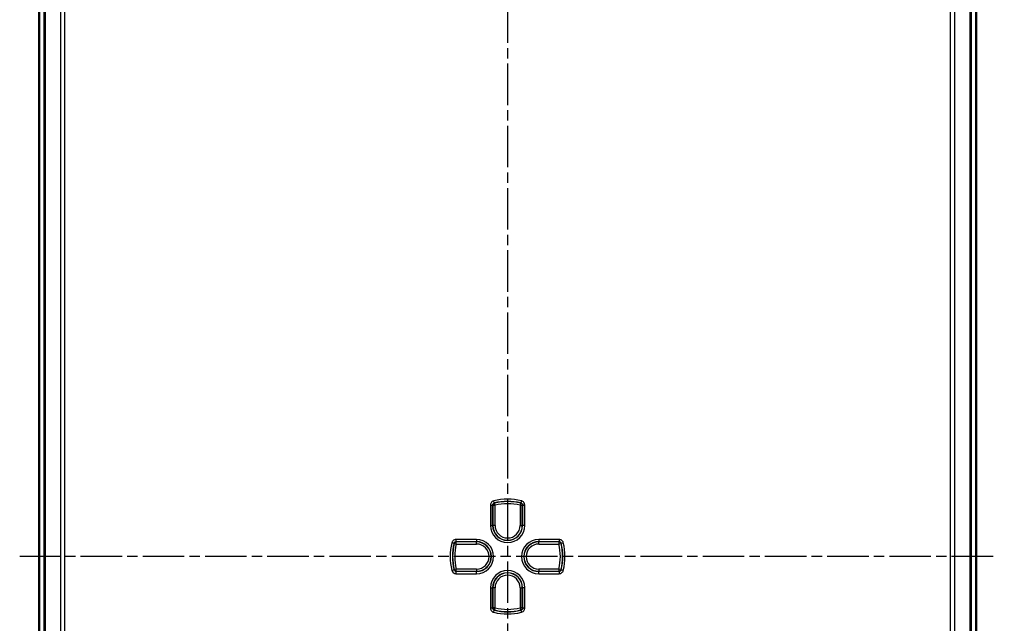
# Model space of a CAD drawing. Units: millimetres. Extents: x 1 to 840, y 1 to 593.
# Drawn here: x 628 to 762, y 298 to 381 of the extents above; entities that cross this region are included whole.
import ezdxf

# ---------------------------------------------------------------- set-up
doc = ezdxf.new("R2010")
doc.units = ezdxf.units.MM
doc.linetypes.add('CHAIN', pattern=[0.3543, 0.2362, -0.0295, 0.0591, -0.0295])
doc.linetypes.add('DASH_DOT', pattern=[0.37, 0.24, -0.06, 0.01, -0.06])
for name, color, linetype, lineweight in [('Bemaßung (ISO)', 1, 'Continuous', 25), ('Mittellinie (ISO)', 1, 'DASH_DOT', 25), ('Sichtbar (ISO)', 7, 'Continuous', 50), ('Sichtbar schmal (ISO)', 1, 'Continuous', 25)]:
    doc.layers.add(name, color=color, linetype=linetype, lineweight=lineweight)
doc.styles.add('5', font='isocpeur.ttf', dxfattribs={"width": 1.1})
doc.dimstyles.new('11-Bopla 5', dxfattribs={"dimtxt": 5, "dimasz": 2.5, "dimexe": 1, "dimexo": 0, "dimgap": 0.6, "dimtad": 1, "dimdec": 6, "dimrnd": 1e-08, "dimtxsty": '5', "dimcen": 0.09, "dimdle": 7, "dimclrd": 1, "dimclre": 1, "dimclrt": 7, "dimadec": 6, "dimazin": 2, "dimtfac": 0.7, "dimtdec": 3, "dimtmove": 0, "dimatfit": 3, "dimfxl": 1, "dimtolj": 1, "dimlwd": 25, "dimlwe": 25, "dimarcsym": 0})

# ---------------------------------------------------------------- blocks, each defined once
blk = doc.blocks.new('*D64')
at = {"layer": 'Bemaßung (ISO)', "color": 1, "linetype": 'Continuous', "lineweight": 25}
for p, q in [((755.31, 436.89), (778.31, 436.89)), ((777.31, 434.39), (777.31, 180.39)), ((755.31, 177.89), (778.31, 177.89))]:
    blk.add_line(p, q, dxfattribs=at)
at = {"layer": 'Bemaßung (ISO)', "color": 1, "linetype": 'Continuous'}
for points in [[(776.89, 434.39), (777.73, 434.39), (777.31, 436.89)], [(776.89, 180.39), (777.73, 180.39), (777.31, 177.89)]]:
    blk.add_solid(points, dxfattribs=at)
at = {"layer": 'Defpoints', "color": 0, "linetype": 'Continuous'}
for p in [(755.31, 436.89), (755.31, 177.89), (777.31, 177.89)]:
    blk.add_point(p, dxfattribs=at)
at = {"layer": 'Bemaßung (ISO)', "color": 7, "linetype": 'Continuous', "lineweight": 25, "insert": (776.71, 302.17), "char_height": 5, "attachment_point": 7, "rotation": 90, "style": '5'}
blk.add_mtext('\\A1;259', dxfattribs=at)

msp = doc.modelspace()

# ---------------------------------------------------------------- linework, layer by layer
at = {"layer": 'Mittellinie (ISO)', "linetype": 'CHAIN', "ltscale": 23.990969}
for p, q in [((694.1630315, 442.7390989), (694.1630315, 175.1009025)), ((760.4924268, 307.3906567), (627.5082621, 307.3906567))]:
    msp.add_line(p, q, dxfattribs=at)
at = {"layer": 'Sichtbar (ISO)'}
for p, q in [((630.1630315, 434.0373399), (630.1630315, 180.7439734)), ((758.1630315, 180.7439734), (758.1630315, 434.0373399))]:
    msp.add_line(p, q, dxfattribs=at)
at = {"layer": 'Sichtbar schmal (ISO)'}
for p, q in [((630.7975703, 426.3604975), (630.7975703, 188.4208158)), ((631.031909, 188.4207906), (631.031909, 426.3604817)), ((633.0650349, 426.2218334), (633.0650349, 188.5594009)), ((633.6950022, 188.5594001), (633.6950022, 426.2219132)), ((754.6310609, 426.2219132), (754.6310609, 188.5594001)), ((755.2610282, 188.5594819), (755.2610282, 426.2219124)), ((757.2941541, 426.3604696), (757.2941541, 188.4208166)), ((757.5284928, 188.4208158), (757.5284928, 426.3604975)), ((692.3484456, 314.711389), (692.2763129, 315.0023998)), ((696.0497502, 315.0023998), (695.9776175, 314.711389)), ((691.8209438, 314.4203783), (691.8209438, 311.6406567)), ((691.8209438, 314.4203783), (692.120761, 314.4203783)), ((692.120761, 311.6406567), (692.120761, 314.4203783)), ((692.1529209, 314.3951714), (692.4527382, 314.3951714)), ((692.1529209, 314.3951714), (692.1529209, 311.6406567)), ((692.4527382, 314.3951714), (692.381621, 314.686432)), ((692.4527382, 311.6406567), (692.4527382, 314.3951714)), ((695.9444421, 314.686432), (695.8733249, 314.3951714)), ((695.8733249, 314.3951714), (696.1731422, 314.3951714)), ((695.8733249, 314.3951714), (695.8733249, 311.6406567)), ((696.1731422, 311.6406567), (696.1731422, 314.3951714)), ((696.2053021, 314.4203783), (696.5051193, 314.4203783)), ((696.2053021, 314.4203783), (696.2053021, 311.6406567)), ((696.5051193, 311.6406567), (696.5051193, 314.4203783)), ((691.8209438, 311.6406567), (692.120761, 311.6406567)), ((692.120761, 311.6406567), (692.1529209, 311.6406567)), ((692.4527382, 311.6406567), (692.1529209, 311.6406567)), ((695.8733249, 311.6406567), (696.1731422, 311.6406567)), ((696.2053021, 311.6406567), (696.1731422, 311.6406567)), ((696.5051193, 311.6406567), (696.2053021, 311.6406567)), ((687.1333099, 309.4329272), (687.1333099, 309.7327444)), ((689.9130315, 309.7327444), (687.1333099, 309.7327444)), ((687.1333099, 309.4329272), (689.9130315, 309.4329272)), ((687.1585168, 309.10095), (687.1585168, 309.4007673)), ((689.9130315, 309.4007673), (687.1585168, 309.4007673)), ((689.9130315, 309.7327444), (689.9130315, 309.4329272)), ((689.9130315, 309.4329272), (689.9130315, 309.4007673)), ((689.9130315, 309.10095), (689.9130315, 309.4007673)), ((701.1927532, 309.7327444), (698.4130315, 309.7327444)), ((698.4130315, 309.7327444), (698.4130315, 309.4329272)), ((698.4130315, 309.4329272), (701.1927532, 309.4329272)), ((698.4130315, 309.4329272), (698.4130315, 309.4007673)), ((698.4130315, 309.10095), (698.4130315, 309.4007673)), ((701.1675463, 309.4007673), (698.4130315, 309.4007673)), ((701.1675463, 309.4007673), (701.1675463, 309.10095)), ((701.1927532, 309.7327444), (701.1927532, 309.4329272)), ((686.5512884, 309.2773753), (686.8422992, 309.2052426)), ((686.8672562, 309.1720672), (687.1585168, 309.10095)), ((687.1585168, 309.10095), (689.9130315, 309.10095)), ((698.4130315, 309.10095), (701.1675463, 309.10095)), ((701.1675463, 309.10095), (701.4588069, 309.1720672)), ((701.4837639, 309.2052426), (701.7747747, 309.2773753)), ((686.8422992, 305.5760707), (686.5512884, 305.503938)), ((687.1585168, 305.6803633), (686.8672562, 305.6092461)), ((687.1333099, 305.0485689), (687.1333099, 305.3483861)), ((689.9130315, 305.3483861), (687.1333099, 305.3483861)), ((687.1585168, 305.380546), (687.1585168, 305.6803633)), ((689.9130315, 305.6803633), (687.1585168, 305.6803633)), ((687.1585168, 305.380546), (689.9130315, 305.380546)), ((689.9130315, 305.6803633), (689.9130315, 305.380546)), ((689.9130315, 305.3483861), (689.9130315, 305.380546)), ((689.9130315, 305.0485689), (689.9130315, 305.3483861)), ((698.4130315, 305.6803633), (698.4130315, 305.380546)), ((701.1675463, 305.6803633), (698.4130315, 305.6803633)), ((698.4130315, 305.380546), (701.1675463, 305.380546)), ((698.4130315, 305.3483861), (698.4130315, 305.380546)), ((698.4130315, 305.0485689), (698.4130315, 305.3483861)), ((701.1927532, 305.3483861), (698.4130315, 305.3483861)), ((701.1675463, 305.6803633), (701.1675463, 305.380546)), ((701.4588069, 305.6092461), (701.1675463, 305.6803633)), ((701.1927532, 305.3483861), (701.1927532, 305.0485689)), ((701.7747747, 305.503938), (701.4837639, 305.5760707)), ((687.1333099, 305.0485689), (689.9130315, 305.0485689)), ((698.4130315, 305.0485689), (701.1927532, 305.0485689)), ((691.8209438, 303.1406567), (691.8209438, 300.360935)), ((691.8209438, 303.1406567), (692.120761, 303.1406567)), ((692.120761, 300.360935), (692.120761, 303.1406567)), ((692.120761, 303.1406567), (692.1529209, 303.1406567)), ((692.4527382, 303.1406567), (692.1529209, 303.1406567)), ((692.1529209, 303.1406567), (692.1529209, 300.3861419)), ((692.4527382, 300.3861419), (692.4527382, 303.1406567)), ((695.8733249, 303.1406567), (696.1731422, 303.1406567)), ((695.8733249, 303.1406567), (695.8733249, 300.3861419)), ((696.1731422, 300.3861419), (696.1731422, 303.1406567)), ((696.2053021, 303.1406567), (696.1731422, 303.1406567)), ((696.5051193, 303.1406567), (696.2053021, 303.1406567)), ((696.2053021, 303.1406567), (696.2053021, 300.360935)), ((696.5051193, 300.360935), (696.5051193, 303.1406567)), ((692.120761, 300.360935), (691.8209438, 300.360935)), ((692.4527382, 300.3861419), (692.1529209, 300.3861419)), ((692.2763129, 299.7789135), (692.3484456, 300.0699243)), ((692.381621, 300.0948813), (692.4527382, 300.3861419)), ((695.8733249, 300.3861419), (695.9444421, 300.0948813)), ((696.1731422, 300.3861419), (695.8733249, 300.3861419)), ((695.9776175, 300.0699243), (696.0497502, 299.7789135)), ((696.5051193, 300.360935), (696.2053021, 300.360935))]:
    msp.add_line(p, q, dxfattribs=at)
for centre, radius, start, end in [((694.1630315, 307.3906567), 7.8420878, 76.078704414, 103.921295586), ((694.1630315, 307.3906567), 7.5422705, 76.078704414, 103.921295586), ((694.1630315, 307.3906567), 7.5101106, 76.278562825, 103.721437175), ((694.1630315, 307.3906567), 7.2102934, 76.278562825, 103.721437175), ((694.1630315, 311.6406567), 2.3420878, 180, 0), ((694.1630315, 311.6406567), 2.0422705, 180, 0), ((694.1630315, 311.6406567), 2.0101106, 180, 0), ((694.1630315, 311.6406567), 1.7102934, 180, 0), ((689.9130315, 307.3906567), 2.3420878, 270, 90), ((689.9130315, 307.3906567), 2.0422705, 270, 90), ((689.9130315, 307.3906567), 2.0101106, 270, 90), ((698.4130315, 307.3906567), 2.3420878, 90, 270), ((698.4130315, 307.3906567), 2.0422705, 90, 270), ((698.4130315, 307.3906567), 2.0101106, 90, 270), ((694.1630315, 307.3906567), 7.8420878, 166.078704414, 193.921295586), ((694.1630315, 307.3906567), 7.5422705, 166.078704414, 193.921295586), ((694.1630315, 307.3906567), 7.5101106, 166.278562825, 193.721437175), ((694.1630315, 307.3906567), 7.2102934, 166.278562825, 193.721437175), ((689.9130315, 307.3906567), 1.7102934, 270, 90), ((698.4130315, 307.3906567), 1.7102934, 90, 270), ((694.1630315, 307.3906567), 7.2102934, 346.278562825, 13.721437175), ((694.1630315, 307.3906567), 7.5101106, 346.278562825, 13.721437175), ((694.1630315, 307.3906567), 7.5422705, 346.078704414, 13.921295586), ((694.1630315, 307.3906567), 7.8420878, 346.078704414, 13.921295586), ((694.1630315, 303.1406567), 2.3420878, 0, 180), ((694.1630315, 303.1406567), 2.0422705, 0, 180), ((694.1630315, 303.1406567), 2.0101106, 0, 180), ((694.1630315, 303.1406567), 1.7102934, 0, 180), ((694.1630315, 307.3906567), 7.5422705, 256.078704414, 283.921295586), ((694.1630315, 307.3906567), 7.5101106, 256.278562825, 283.721437175), ((694.1630315, 307.3906567), 7.2102934, 256.278562825, 283.721437175), ((694.1630315, 307.3906567), 7.8420878, 256.078704414, 283.921295586)]:
    msp.add_arc(centre, radius, start, end, dxfattribs=at)
for centre, major_axis, end_param in [((692.4527382, 314.3951714), (-0.1852726, -0.2359535), 5.3775667777), ((695.8733249, 314.3951714), (-0.1852726, 0.2359535), 5.3775667777), ((687.1585168, 309.10095), (-0.2359535, -0.1852726), 5.3775667777), ((701.1675463, 309.10095), (-0.2359535, 0.1852726), 5.3775667777), ((687.1585168, 305.6803633), (0.2359535, -0.1852726), 5.3775667778), ((701.1675463, 305.6803633), (0.2359535, 0.1852726), 5.3775667778), ((692.4527382, 300.3861419), (0.1852726, -0.2359535), 5.3775667778), ((695.8733249, 300.3861419), (0.1852726, 0.2359535), 5.3775667778)]:
    msp.add_ellipse(centre, major_axis=major_axis, ratio=0.9990157949, start_param=4.047211183, end_param=end_param, dxfattribs=at)
for points, knots in [([(692.2763129, 315.0023998), (692.1956646, 314.9824095), (692.1192642, 314.9454402), (691.989468, 314.8449994), (691.9356023, 314.7822627), (691.8660306, 314.6569103), (691.8443577, 314.5976677), (691.8247491, 314.4982906), (691.8209438, 314.4593338), (691.8209438, 314.4203783)], [-0.079620135326, -0.079620135326, -0.079620135326, -0.079620135326, -0.054693482038, -0.054693482038, -0.030385267799, -0.030385267799, -0.011686641461, -0.011686641461, 0, 0, 0, 0]), ([(696.5051193, 314.4203783), (696.5051193, 314.5034702), (696.4876157, 314.586524), (696.4213496, 314.7366731), (696.3734152, 314.8040487), (696.2684839, 314.9017327), (696.2161963, 314.9370212), (696.1244573, 314.9799618), (696.0875608, 314.9930277), (696.0497502, 315.0023998)], [-0.079620135478, -0.079620135478, -0.079620135478, -0.079620135478, -0.054692566339, -0.054692566339, -0.030384759077, -0.030384759077, -0.011686445799, -0.011686445799, 0, 0, 0, 0]), ([(692.120761, 314.4203783), (692.1207425, 314.4398705), (692.1226289, 314.4593617), (692.1323978, 314.5090779), (692.1432192, 314.5387109), (692.1779878, 314.6014007), (692.2049235, 314.6327668), (692.2698528, 314.6829628), (692.3080819, 314.7014249), (692.3484456, 314.711389)], [0, 0, 0, 0, 0.011686641461, 0.011686641461, 0.030385267799, 0.030385267799, 0.054693482038, 0.054693482038, 0.079620135326, 0.079620135326, 0.079620135326, 0.079620135326]), ([(692.120761, 314.4203783), (692.126109, 314.416194), (692.131457, 314.4120061), (692.136805, 314.4078143), (692.142177, 314.4036038), (692.147549, 314.3993895), (692.1529209, 314.3951714)], [0.059010885409, 0.059010885409, 0.059010885409, 0.059010885409, 0.105000064943, 0.105000064943, 0.105000064943, 0.151195459766, 0.151195459766, 0.151195459766, 0.151195459766]), ([(692.381621, 314.686432), (692.3760787, 314.6906085), (692.3705367, 314.6947812), (692.3649951, 314.6989499), (692.3594782, 314.7031001), (692.3539617, 314.7072465), (692.3484456, 314.711389)], [-0.151195459766, -0.151195459766, -0.151195459766, -0.151195459766, -0.105000064943, -0.105000064943, -0.105000064943, -0.059010885409, -0.059010885409, -0.059010885409, -0.059010885409]), ([(695.9776175, 314.711389), (695.9720819, 314.7072319), (695.966546, 314.7030709), (695.9610097, 314.6989061), (695.9554875, 314.6947519), (695.949965, 314.6905939), (695.9444421, 314.686432)], [0.058946200801, 0.058946200801, 0.058946200801, 0.058946200801, 0.105097406476, 0.105097406476, 0.105097406476, 0.151130775158, 0.151130775158, 0.151130775158, 0.151130775158]), ([(695.9776175, 314.711389), (695.9965414, 314.7067175), (696.0150058, 314.7001973), (696.0609107, 314.6787547), (696.0870695, 314.6611221), (696.1395525, 314.6122937), (696.1635168, 314.5786036), (696.1966187, 314.5035047), (696.2053416, 314.4619552), (696.2053021, 314.4203783)], [0, 0, 0, 0, 0.011686445799, 0.011686445799, 0.030384759077, 0.030384759077, 0.054692566339, 0.054692566339, 0.079620135478, 0.079620135478, 0.079620135478, 0.079620135478]), ([(696.1731422, 314.3951714), (696.1784953, 314.3993747), (696.1838484, 314.4035743), (696.1892016, 314.40777), (696.1945684, 314.4119766), (696.1999352, 314.4161793), (696.2053021, 314.4203783)], [-0.151130775158, -0.151130775158, -0.151130775158, -0.151130775158, -0.105097406476, -0.105097406476, -0.105097406476, -0.058946200801, -0.058946200801, -0.058946200801, -0.058946200801]), ([(687.1333099, 309.7327444), (687.050218, 309.7327444), (686.9671642, 309.7152408), (686.8170151, 309.6489747), (686.7496395, 309.6010403), (686.6519555, 309.496109), (686.616667, 309.4438214), (686.5737264, 309.3520824), (686.5606605, 309.3151859), (686.5512884, 309.2773753)], [-0.079620135478, -0.079620135478, -0.079620135478, -0.079620135478, -0.054692566339, -0.054692566339, -0.030384759077, -0.030384759077, -0.011686445799, -0.011686445799, 0, 0, 0, 0]), ([(686.8422992, 309.2052426), (686.8469707, 309.2241665), (686.8534909, 309.2426309), (686.8749335, 309.2885358), (686.8925661, 309.3146946), (686.9413945, 309.3671776), (686.9750846, 309.3911419), (687.0501835, 309.4242438), (687.091733, 309.4329667), (687.1333099, 309.4329272)], [0, 0, 0, 0, 0.011686445799, 0.011686445799, 0.030384759077, 0.030384759077, 0.054692566339, 0.054692566339, 0.079620135478, 0.079620135478, 0.079620135478, 0.079620135478]), ([(687.1585168, 309.4007673), (687.1543135, 309.4061204), (687.1501139, 309.4114735), (687.1459182, 309.4168267), (687.1417116, 309.4221935), (687.1375089, 309.4275603), (687.1333099, 309.4329272)], [-0.151130775158, -0.151130775158, -0.151130775158, -0.151130775158, -0.105097406476, -0.105097406476, -0.105097406476, -0.058946200801, -0.058946200801, -0.058946200801, -0.058946200801]), ([(701.1927532, 309.4329272), (701.1885689, 309.4275792), (701.184381, 309.4222312), (701.1801892, 309.4168832), (701.1759787, 309.4115112), (701.1717644, 309.4061392), (701.1675463, 309.4007673)], [0.059010885409, 0.059010885409, 0.059010885409, 0.059010885409, 0.105000064942, 0.105000064942, 0.105000064942, 0.151195459766, 0.151195459766, 0.151195459766, 0.151195459766]), ([(701.7747747, 309.2773753), (701.7547844, 309.3580236), (701.7178151, 309.434424), (701.6173743, 309.5642202), (701.5546376, 309.6180859), (701.4292852, 309.6876576), (701.3700426, 309.7093305), (701.2706655, 309.7289391), (701.2317086, 309.7327444), (701.1927532, 309.7327444)], [-0.079620135326, -0.079620135326, -0.079620135326, -0.079620135326, -0.054693482038, -0.054693482038, -0.030385267799, -0.030385267799, -0.011686641461, -0.011686641461, 0, 0, 0, 0]), ([(701.1927532, 309.4329272), (701.2122454, 309.4329457), (701.2317366, 309.4310593), (701.2814528, 309.4212904), (701.3110858, 309.410469), (701.3737756, 309.3757004), (701.4051417, 309.3487647), (701.4553377, 309.2838354), (701.4737998, 309.2456063), (701.4837639, 309.2052426)], [0, 0, 0, 0, 0.011686641461, 0.011686641461, 0.030385267799, 0.030385267799, 0.054693482038, 0.054693482038, 0.079620135326, 0.079620135326, 0.079620135326, 0.079620135326]), ([(686.8422992, 309.2052426), (686.8464563, 309.1997071), (686.8506173, 309.1941711), (686.8547821, 309.1886348), (686.8589363, 309.1831126), (686.8630943, 309.1775901), (686.8672562, 309.1720672)], [0.058946200801, 0.058946200801, 0.058946200801, 0.058946200801, 0.105097406476, 0.105097406476, 0.105097406476, 0.151130775158, 0.151130775158, 0.151130775158, 0.151130775158]), ([(701.4588069, 309.1720672), (701.4629834, 309.1776095), (701.467156, 309.1831515), (701.4713248, 309.1886931), (701.475475, 309.19421), (701.4796214, 309.1997265), (701.4837639, 309.2052426)], [-0.151195459766, -0.151195459766, -0.151195459766, -0.151195459766, -0.105000064942, -0.105000064942, -0.105000064942, -0.059010885409, -0.059010885409, -0.059010885409, -0.059010885409]), ([(686.5512884, 305.503938), (686.5712787, 305.4232897), (686.608248, 305.3468893), (686.7086888, 305.2170931), (686.7714255, 305.1632274), (686.8967779, 305.0936557), (686.9560205, 305.0719828), (687.0553976, 305.0523742), (687.0943544, 305.0485689), (687.1333099, 305.0485689)], [-0.079620135326, -0.079620135326, -0.079620135326, -0.079620135326, -0.054693482038, -0.054693482038, -0.030385267799, -0.030385267799, -0.011686641461, -0.011686641461, 0, 0, 0, 0]), ([(686.8672562, 305.6092461), (686.8630797, 305.6037038), (686.858907, 305.5981618), (686.8547383, 305.5926202), (686.8505881, 305.5871033), (686.8464417, 305.5815868), (686.8422992, 305.5760707)], [-0.151195459766, -0.151195459766, -0.151195459766, -0.151195459766, -0.105000064943, -0.105000064943, -0.105000064943, -0.059010885409, -0.059010885409, -0.059010885409, -0.059010885409]), ([(687.1333099, 305.3483861), (687.1138177, 305.3483676), (687.0943265, 305.350254), (687.0446103, 305.3600229), (687.0149773, 305.3708443), (686.9522875, 305.4056129), (686.9209214, 305.4325486), (686.8707254, 305.4974779), (686.8522633, 305.535707), (686.8422992, 305.5760707)], [0, 0, 0, 0, 0.011686641461, 0.011686641461, 0.030385267799, 0.030385267799, 0.054693482038, 0.054693482038, 0.079620135326, 0.079620135326, 0.079620135326, 0.079620135326]), ([(687.1333099, 305.3483861), (687.1374942, 305.3537341), (687.1416821, 305.3590821), (687.1458738, 305.3644301), (687.1500844, 305.3698021), (687.1542987, 305.3751741), (687.1585168, 305.380546)], [0.059010885409, 0.059010885409, 0.059010885409, 0.059010885409, 0.105000064943, 0.105000064943, 0.105000064943, 0.151195459766, 0.151195459766, 0.151195459766, 0.151195459766]), ([(701.1675463, 305.380546), (701.1717496, 305.3751929), (701.1759492, 305.3698398), (701.1801449, 305.3644866), (701.1843515, 305.3591198), (701.1885542, 305.353753), (701.1927532, 305.3483861)], [-0.151130775158, -0.151130775158, -0.151130775158, -0.151130775158, -0.105097406476, -0.105097406476, -0.105097406476, -0.058946200801, -0.058946200801, -0.058946200801, -0.058946200801]), ([(701.4837639, 305.5760707), (701.4790924, 305.5571468), (701.4725721, 305.5386824), (701.4511295, 305.4927775), (701.433497, 305.4666187), (701.3846686, 305.4141357), (701.3509785, 305.3901714), (701.2758796, 305.3570695), (701.2343301, 305.3483466), (701.1927532, 305.3483861)], [0, 0, 0, 0, 0.011686445799, 0.011686445799, 0.030384759077, 0.030384759077, 0.054692566339, 0.054692566339, 0.079620135478, 0.079620135478, 0.079620135478, 0.079620135478]), ([(701.1927532, 305.0485689), (701.2758451, 305.0485689), (701.3588989, 305.0660725), (701.509048, 305.1323386), (701.5764236, 305.180273), (701.6741076, 305.2852043), (701.7093961, 305.3374919), (701.7523367, 305.4292309), (701.7654026, 305.4661274), (701.7747747, 305.503938)], [-0.079620135478, -0.079620135478, -0.079620135478, -0.079620135478, -0.054692566339, -0.054692566339, -0.030384759077, -0.030384759077, -0.011686445799, -0.011686445799, 0, 0, 0, 0]), ([(701.4837639, 305.5760707), (701.4796068, 305.5816062), (701.4754458, 305.5871422), (701.471281, 305.5926785), (701.4671268, 305.5982007), (701.4629688, 305.6037232), (701.4588069, 305.6092461)], [0.058946200801, 0.058946200801, 0.058946200801, 0.058946200801, 0.105097406476, 0.105097406476, 0.105097406476, 0.151130775158, 0.151130775158, 0.151130775158, 0.151130775158]), ([(691.8209438, 300.360935), (691.8209438, 300.2778431), (691.8384474, 300.1947893), (691.9047135, 300.0446402), (691.9526479, 299.9772646), (692.0575792, 299.8795806), (692.1098668, 299.8442921), (692.2016058, 299.8013515), (692.2385023, 299.7882856), (692.2763129, 299.7789135)], [-0.079620135478, -0.079620135478, -0.079620135478, -0.079620135478, -0.054692566339, -0.054692566339, -0.030384759077, -0.030384759077, -0.011686445799, -0.011686445799, 0, 0, 0, 0]), ([(692.3484456, 300.0699243), (692.3295217, 300.0745958), (692.3110573, 300.081116), (692.2651524, 300.1025586), (692.2389936, 300.1201912), (692.1865106, 300.1690196), (692.1625463, 300.2027097), (692.1294444, 300.2778086), (692.1207214, 300.3193581), (692.120761, 300.360935)], [0, 0, 0, 0, 0.011686445799, 0.011686445799, 0.030384759077, 0.030384759077, 0.054692566339, 0.054692566339, 0.079620135478, 0.079620135478, 0.079620135478, 0.079620135478]), ([(692.1529209, 300.3861419), (692.1475678, 300.3819386), (692.1422147, 300.377739), (692.1368615, 300.3735433), (692.1314947, 300.3693367), (692.1261279, 300.365134), (692.120761, 300.360935)], [-0.151130775158, -0.151130775158, -0.151130775158, -0.151130775158, -0.105097406476, -0.105097406476, -0.105097406476, -0.058946200801, -0.058946200801, -0.058946200801, -0.058946200801]), ([(692.3484456, 300.0699243), (692.3539811, 300.0740814), (692.3595171, 300.0782424), (692.3650534, 300.0824072), (692.3705756, 300.0865614), (692.3760981, 300.0907194), (692.381621, 300.0948813)], [0.058946200801, 0.058946200801, 0.058946200801, 0.058946200801, 0.105097406476, 0.105097406476, 0.105097406476, 0.151130775158, 0.151130775158, 0.151130775158, 0.151130775158]), ([(695.9444421, 300.0948813), (695.9499844, 300.0907048), (695.9555264, 300.0865321), (695.961068, 300.0823634), (695.9665849, 300.0782132), (695.9721014, 300.0740668), (695.9776175, 300.0699243)], [-0.151195459766, -0.151195459766, -0.151195459766, -0.151195459766, -0.105000064943, -0.105000064943, -0.105000064943, -0.059010885409, -0.059010885409, -0.059010885409, -0.059010885409]), ([(696.2053021, 300.360935), (696.2053206, 300.3414428), (696.2034342, 300.3219516), (696.1936653, 300.2722354), (696.1828439, 300.2426024), (696.1480753, 300.1799126), (696.1211396, 300.1485465), (696.0562103, 300.0983505), (696.0179812, 300.0798884), (695.9776175, 300.0699243)], [0, 0, 0, 0, 0.011686641461, 0.011686641461, 0.030385267799, 0.030385267799, 0.054693482038, 0.054693482038, 0.079620135326, 0.079620135326, 0.079620135326, 0.079620135326]), ([(696.0497502, 299.7789135), (696.1303985, 299.7989038), (696.2067989, 299.8358731), (696.3365951, 299.9363139), (696.3904608, 299.9990506), (696.4600325, 300.124403), (696.4817054, 300.1836456), (696.501314, 300.2830227), (696.5051193, 300.3219795), (696.5051193, 300.360935)], [-0.079620135326, -0.079620135326, -0.079620135326, -0.079620135326, -0.054693482038, -0.054693482038, -0.030385267799, -0.030385267799, -0.011686641461, -0.011686641461, 0, 0, 0, 0]), ([(696.2053021, 300.360935), (696.1999541, 300.3651193), (696.1946061, 300.3693072), (696.1892581, 300.373499), (696.1838861, 300.3777095), (696.1785141, 300.3819238), (696.1731422, 300.3861419)], [0.059010885409, 0.059010885409, 0.059010885409, 0.059010885409, 0.105000064943, 0.105000064943, 0.105000064943, 0.151195459766, 0.151195459766, 0.151195459766, 0.151195459766])]:
    msp.add_open_spline(points, degree=3, knots=knots, dxfattribs=at)

# ---------------------------------------------------------------- dimensions: what is measured, and where the dimension line sits
at = {"layer": 'Bemaßung (ISO)', "color": 1, "linetype": 'Continuous', "lineweight": 25}
dim = msp.add_linear_dim(base=(777.3097148, 177.8906567), p1=(755.3097148, 436.8906567), p2=(755.3097148, 177.8906567), angle=90, dimstyle='11-Bopla 5', override={"dimgap": 0.6, "dimdec": 6, "dimtol": 0, "dimlim": 0, "dimtp": 0, "dimtm": 0, "dimtdec": 3, "dimtofl": 0, "dimatfit": 1}, dxfattribs=at)
dim.commit()
dim.dimension.update_dxf_attribs({"geometry": '*D64', "text_midpoint": (777.3097148, 307.3906567), "dimtype": 160})

doc.saveas('drawing.dxf')
